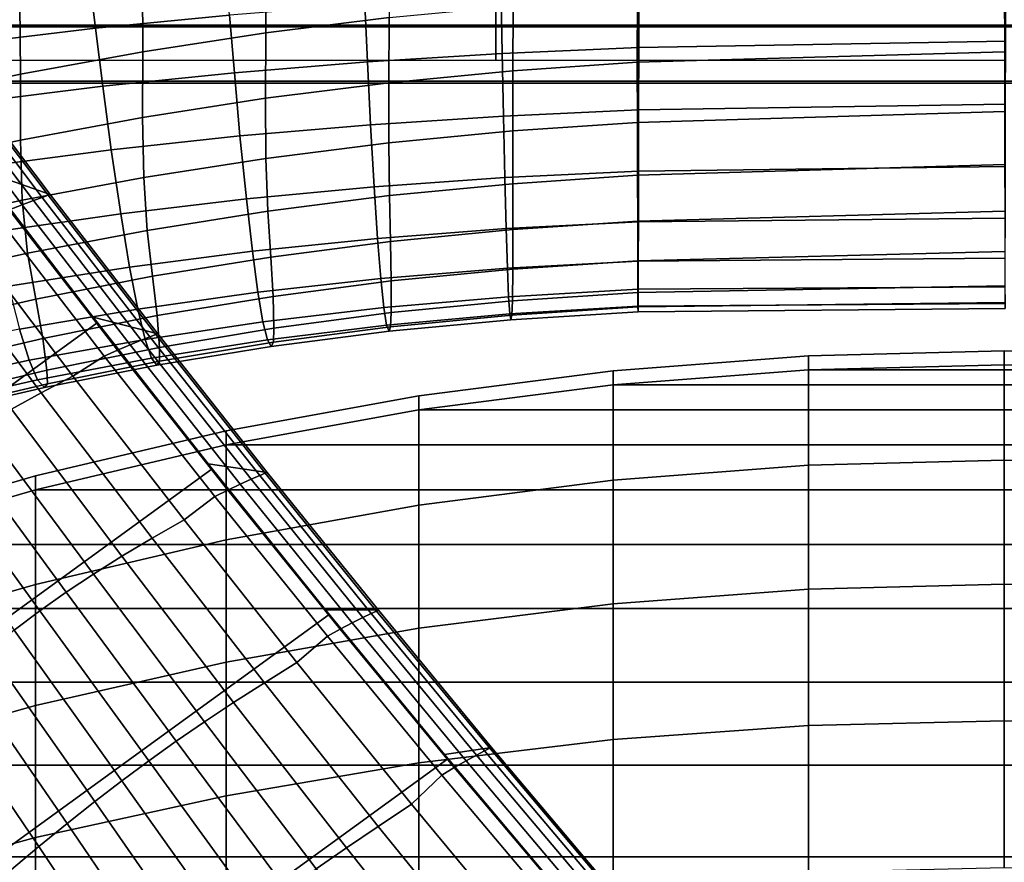
# Model space of a CAD drawing. Units: inches. Extents: x -13.5 to 13.1, y -14.4 to 11.1.
# Drawn here: x -4.6 to -0.1, y 4.7 to 8.4 of the extents above; entities that cross this region are included whole.
import ezdxf

# ---------------------------------------------------------------- set-up
doc = ezdxf.new("R2010")
doc.units = ezdxf.units.IN
doc.header["$MEASUREMENT"] = 0
for name, color, linetype in [('Knoll Seating Chair Back Cover', 2, 'Continuous'), ('Knoll Seating Chair Base', 2, 'Continuous'), ('Knoll Seating Chair Frame', 2, 'Continuous'), ('Knoll Seating Chair Frame Back', 2, 'Continuous'), ('Knoll Seating Chair Seat', 2, 'Continuous')]:
    doc.layers.add(name, color=color, linetype=linetype)

msp = doc.modelspace()

# ---------------------------------------------------------------- linework, layer by layer
at = {"layer": 'Knoll Seating Chair Back Cover'}
for points in [[(-2.8977, 8.7416, 14.1172), (-2.8992, 8.4364, 14.9799), (-3.4512, 8.3679, 14.9761), (-3.4508, 8.6766, 14.1172)], [(-3.6136, 8.4473, 29.2206), (-3.6323, 8.6764, 30.1046), (-4.2404, 8.6179, 30.0502), (-4.2129, 8.3882, 29.1689)], [(-3.4508, 8.6766, 14.1172), (-3.4512, 8.3679, 14.9761), (-4.0008, 8.2833, 14.9714), (-4.002, 8.5962, 14.1172)], [(-4.2129, 8.3882, 29.1689), (-4.2404, 8.6179, 30.0502), (-4.8443, 8.547, 29.9834), (-4.8074, 8.3168, 29.1055)], [(-4.002, 8.5962, 14.1172), (-4.0008, 8.2833, 14.9714), (-4.5478, 8.183, 14.9662), (-4.5506, 8.5007, 14.1172)], [(-1.7831, 8.5581, 29.3077), (-1.7839, 8.3019, 28.4268), (-0.1428, 8.3301, 28.4769), (-0.1419, 8.5875, 29.3682)], [(-1.7839, 8.3019, 28.4268), (-1.7831, 8.5581, 29.3077), (-2.3993, 8.5319, 29.2904), (-2.3946, 8.2752, 28.4106)], [(-1.7904, 8.236, 15.8532), (-1.7894, 8.5274, 14.9834), (-0.1494, 8.5767, 14.9302), (-0.1493, 8.2824, 15.7659)], [(-4.5506, 8.5007, 14.1172), (-4.5478, 8.183, 14.9662), (-5.0918, 8.0675, 14.9607), (-5.0965, 8.3901, 14.1172)], [(-2.3946, 8.2752, 28.4106), (-2.3993, 8.5319, 29.2904), (-3.0093, 8.4949, 29.2611), (-2.9969, 8.2376, 28.383)], [(-1.7894, 8.5274, 14.9834), (-1.7904, 8.236, 15.8532), (-2.3469, 8.1974, 15.8515), (-2.3451, 8.4889, 14.9824)], [(-2.9969, 8.2376, 28.383), (-3.0093, 8.4949, 29.2611), (-3.6136, 8.4473, 29.2206), (-3.5919, 8.1891, 28.3448)], [(-2.3451, 8.4889, 14.9824), (-2.3469, 8.1974, 15.8515), (-2.9013, 8.1443, 15.8471), (-2.8992, 8.4364, 14.9799)], [(-3.5919, 8.1891, 28.3448), (-3.6136, 8.4473, 29.2206), (-4.2129, 8.3882, 29.1689), (-4.1806, 8.1292, 28.2961)], [(-2.8992, 8.4364, 14.9799), (-2.9013, 8.1443, 15.8471), (-3.4531, 8.0748, 15.8407), (-3.4512, 8.3679, 14.9761)], [(-4.1806, 8.1292, 28.2961), (-4.2129, 8.3882, 29.1689), (-4.8074, 8.3168, 29.1055), (-4.7638, 8.0567, 28.2364)], [(-3.4512, 8.3679, 14.9761), (-3.4531, 8.0748, 15.8407), (-4.0023, 7.989, 15.8328), (-4.0008, 8.2833, 14.9714)], [(-1.7839, 8.3019, 28.4268), (-1.7847, 8.0226, 27.553), (-0.1437, 8.048, 27.5926), (-0.1428, 8.3301, 28.4769)], [(-4.0008, 8.2833, 14.9714), (-4.0023, 7.989, 15.8328), (-4.5486, 7.8875, 15.8238), (-4.5478, 8.183, 14.9662)], [(-1.7847, 8.0226, 27.553), (-1.7839, 8.3019, 28.4268), (-2.3946, 8.2752, 28.4106), (-2.3893, 7.9949, 27.5381)], [(-1.7899, 7.9671, 16.7303), (-1.7904, 8.236, 15.8532), (-0.1493, 8.2824, 15.7659), (-0.1489, 8.0162, 16.6219)], [(-2.9828, 7.9562, 27.5124), (-2.9969, 8.2376, 28.383), (-3.5919, 8.1891, 28.3448), (-3.5668, 7.9063, 27.477)], [(-2.3893, 7.9949, 27.5381), (-2.3946, 8.2752, 28.4106), (-2.9969, 8.2376, 28.383), (-2.9828, 7.9562, 27.5124)], [(-1.7904, 8.236, 15.8532), (-1.7899, 7.9671, 16.7303), (-2.3474, 7.9287, 16.7278), (-2.3469, 8.1974, 15.8515)], [(-3.5668, 7.9063, 27.477), (-3.5919, 8.1891, 28.3448), (-4.1806, 8.1292, 28.2961), (-4.1431, 7.8445, 27.4319)], [(-2.3469, 8.1974, 15.8515), (-2.3474, 7.9287, 16.7278), (-2.901, 7.8757, 16.7219), (-2.9013, 8.1443, 15.8471)], [(-4.5478, 8.183, 14.9662), (-4.5486, 7.8875, 15.8238), (-5.092, 7.7705, 15.8144), (-5.0918, 8.0675, 14.9607)], [(-2.9013, 8.1443, 15.8471), (-2.901, 7.8757, 16.7219), (-3.4508, 7.8061, 16.7134), (-3.4531, 8.0748, 15.8407)], [(-4.1431, 7.8445, 27.4319), (-4.1806, 8.1292, 28.2961), (-4.7638, 8.0567, 28.2364), (-4.7131, 7.7699, 27.3765)], [(-3.4531, 8.0748, 15.8407), (-3.4508, 7.8061, 16.7134), (-3.9971, 7.7203, 16.7027), (-4.0023, 7.989, 15.8328)], [(-1.7851, 7.7493, 26.6774), (-1.7847, 8.0226, 27.553), (-2.3893, 7.9949, 27.5381), (-2.383, 7.7201, 26.6639)], [(-1.7894, 7.7307, 17.6166), (-1.7899, 7.9671, 16.7303), (-0.1489, 8.0162, 16.6219), (-0.1484, 7.7786, 17.495)], [(-1.7847, 8.0226, 27.553), (-1.7851, 7.7493, 26.6774), (-0.1441, 7.7703, 26.7056), (-0.1437, 8.048, 27.5926)], [(-4.0023, 7.989, 15.8328), (-3.9971, 7.7203, 16.7027), (-4.5399, 7.6186, 16.6905), (-4.5486, 7.8875, 15.8238)], [(-2.383, 7.7201, 26.6639), (-2.3893, 7.9949, 27.5381), (-2.9828, 7.9562, 27.5124), (-2.9666, 7.6788, 26.6409)], [(-2.9666, 7.6788, 26.6409), (-2.9828, 7.9562, 27.5124), (-3.5668, 7.9063, 27.477), (-3.5382, 7.6251, 26.6093)], [(-2.3474, 7.9287, 16.7278), (-2.3474, 7.6925, 17.6133), (-2.8983, 7.6394, 17.6059), (-2.901, 7.8757, 16.7219)], [(-1.7899, 7.9671, 16.7303), (-1.7894, 7.7307, 17.6166), (-2.3474, 7.6925, 17.6133), (-2.3474, 7.9287, 16.7278)], [(-4.5486, 7.8875, 15.8238), (-4.5399, 7.6186, 16.6905), (-5.0795, 7.5014, 16.6776), (-5.092, 7.7705, 15.8144)], [(-3.5382, 7.6251, 26.6093), (-3.5668, 7.9063, 27.477), (-4.1431, 7.8445, 27.4319), (-4.1002, 7.5587, 26.5688)], [(-4.1002, 7.5587, 26.5688), (-4.1431, 7.8445, 27.4319), (-4.7131, 7.7699, 27.3765), (-4.6549, 7.4789, 26.5192)], [(-2.901, 7.8757, 16.7219), (-2.8983, 7.6394, 17.6059), (-3.4428, 7.5698, 17.5951), (-3.4508, 7.8061, 16.7134)], [(-3.4508, 7.8061, 16.7134), (-3.4428, 7.5698, 17.5951), (-3.9818, 7.4837, 17.5817), (-3.9971, 7.7203, 16.7027)], [(-1.7856, 7.5228, 25.7886), (-1.7851, 7.7493, 26.6774), (-2.383, 7.7201, 26.6639), (-2.377, 7.4921, 25.7764)], [(-1.7887, 7.5253, 18.5106), (-1.7894, 7.7307, 17.6166), (-0.1484, 7.7786, 17.495), (-0.1477, 7.5697, 18.3822)], [(-1.7851, 7.7493, 26.6774), (-1.7856, 7.5228, 25.7886), (-0.1445, 7.5389, 25.8007), (-0.1441, 7.7703, 26.7056)], [(-3.9971, 7.7203, 16.7027), (-3.9818, 7.4837, 17.5817), (-4.5163, 7.3819, 17.5662), (-4.5399, 7.6186, 16.6905)], [(-2.377, 7.4921, 25.7764), (-2.383, 7.7201, 26.6639), (-2.9666, 7.6788, 26.6409), (-2.9513, 7.4482, 25.7558)], [(-1.7894, 7.7307, 17.6166), (-1.7887, 7.5253, 18.5106), (-2.347, 7.4875, 18.5064), (-2.3474, 7.6925, 17.6133)], [(-2.9513, 7.4482, 25.7558), (-2.9666, 7.6788, 26.6409), (-3.5382, 7.6251, 26.6093), (-3.5115, 7.3908, 25.7274)], [(-2.3474, 7.6925, 17.6133), (-2.347, 7.4875, 18.5064), (-2.8932, 7.4344, 18.4974), (-2.8983, 7.6394, 17.6059)], [(-4.5399, 7.6186, 16.6905), (-4.5163, 7.3819, 17.5662), (-5.0472, 7.2643, 17.5498), (-5.0795, 7.5014, 16.6776)], [(-3.5115, 7.3908, 25.7274), (-3.5382, 7.6251, 26.6093), (-4.1002, 7.5587, 26.5688), (-4.0606, 7.3198, 25.6912)], [(-2.8983, 7.6394, 17.6059), (-2.8932, 7.4344, 18.4974), (-3.4294, 7.3647, 18.4844), (-3.4428, 7.5698, 17.5951)], [(-4.0606, 7.3198, 25.6912), (-4.1002, 7.5587, 26.5688), (-4.6549, 7.4789, 26.5192), (-4.6015, 7.2349, 25.6466)], [(-3.4428, 7.5698, 17.5951), (-3.4294, 7.3647, 18.4844), (-3.9574, 7.2786, 18.4681), (-3.9818, 7.4837, 17.5817)], [(-1.7882, 7.3484, 19.4107), (-1.7887, 7.5253, 18.5106), (-0.1477, 7.5697, 18.3822), (-0.1472, 7.3891, 19.2845)], [(-1.7856, 7.5228, 25.7886), (-1.786, 7.3466, 24.8884), (-0.145, 7.3592, 24.8806), (-0.1445, 7.5389, 25.8007)], [(-3.9818, 7.4837, 17.5817), (-3.9574, 7.2786, 18.4681), (-4.4791, 7.1766, 18.4491), (-4.5163, 7.3819, 17.5662)], [(-2.3711, 7.3146, 24.8775), (-2.377, 7.4921, 25.7764), (-2.9513, 7.4482, 25.7558), (-2.9368, 7.2683, 24.8589)], [(-2.347, 7.4875, 18.5064), (-2.3474, 7.311, 19.4056), (-2.8901, 7.2582, 19.3952), (-2.8932, 7.4344, 18.4974)], [(-1.786, 7.3466, 24.8884), (-1.7856, 7.5228, 25.7886), (-2.377, 7.4921, 25.7764), (-2.3711, 7.3146, 24.8775)], [(-1.7887, 7.5253, 18.5106), (-1.7882, 7.3484, 19.4107), (-2.3474, 7.311, 19.4056), (-2.347, 7.4875, 18.5064)], [(-2.9368, 7.2683, 24.8589), (-2.9513, 7.4482, 25.7558), (-3.5115, 7.3908, 25.7274), (-3.4867, 7.2075, 24.8333)], [(-2.8932, 7.4344, 18.4974), (-2.8901, 7.2582, 19.3952), (-3.4191, 7.1887, 19.3802), (-3.4294, 7.3647, 18.4844)], [(-4.5163, 7.3819, 17.5662), (-4.4791, 7.1766, 18.4491), (-4.9967, 7.0588, 18.4289), (-5.0472, 7.2643, 17.5498)], [(-3.4867, 7.2075, 24.8333), (-3.5115, 7.3908, 25.7274), (-4.0606, 7.3198, 25.6912), (-4.0242, 7.1324, 24.8005)], [(-3.4294, 7.3647, 18.4844), (-3.4191, 7.1887, 19.3802), (-3.9374, 7.1028, 19.3614), (-3.9574, 7.2786, 18.4681)], [(-1.7878, 7.2067, 20.3169), (-1.7882, 7.3484, 19.4107), (-0.1472, 7.3891, 19.2845), (-0.1468, 7.2366, 20.2007)], [(-1.786, 7.3466, 24.8884), (-1.7865, 7.2205, 23.9798), (-0.1454, 7.2316, 23.9495), (-0.145, 7.3592, 24.8806)], [(-4.0242, 7.1324, 24.8005), (-4.0606, 7.3198, 25.6912), (-4.6015, 7.2349, 25.6466), (-4.5527, 7.0429, 24.7604)], [(-2.3656, 7.1872, 23.9701), (-2.3711, 7.3146, 24.8775), (-2.9368, 7.2683, 24.8589), (-2.9235, 7.1388, 23.9532)], [(-2.3474, 7.311, 19.4056), (-2.349, 7.1697, 20.3109), (-2.8901, 7.1167, 20.2991), (-2.8901, 7.2582, 19.3952)], [(-1.7865, 7.2205, 23.9798), (-1.786, 7.3466, 24.8884), (-2.3711, 7.3146, 24.8775), (-2.3656, 7.1872, 23.9701)], [(-1.7882, 7.3484, 19.4107), (-1.7878, 7.2067, 20.3169), (-2.349, 7.1697, 20.3109), (-2.3474, 7.311, 19.4056)], [(-3.9574, 7.2786, 18.4681), (-3.9374, 7.1028, 19.3614), (-4.448, 7.0012, 19.3392), (-4.4791, 7.1766, 18.4491)], [(-2.9235, 7.1388, 23.9532), (-2.9368, 7.2683, 24.8589), (-3.4867, 7.2075, 24.8333), (-3.4641, 7.0752, 23.9299)], [(-2.8901, 7.2582, 19.3952), (-2.8901, 7.1167, 20.2991), (-3.415, 7.0468, 20.2824), (-3.4191, 7.1887, 19.3802)], [(-1.787, 7.145, 23.0657), (-1.7865, 7.2205, 23.9798), (-2.3656, 7.1872, 23.9701), (-2.3604, 7.1105, 23.057)], [(-1.7874, 7.1415, 21.2318), (-1.7878, 7.2067, 20.3169), (-0.1468, 7.2366, 20.2007), (-0.1464, 7.1619, 21.1325)], [(-1.7865, 7.2205, 23.9798), (-1.787, 7.145, 23.0657), (-0.1459, 7.157, 23.0118), (-0.1454, 7.2316, 23.9495)], [(-4.4791, 7.1766, 18.4491), (-4.448, 7.0012, 19.3392), (-4.9539, 6.8834, 19.3156), (-4.9967, 7.0588, 18.4289)], [(-3.4641, 7.0752, 23.9299), (-3.4867, 7.2075, 24.8333), (-4.0242, 7.1324, 24.8005), (-3.9914, 6.9965, 23.9002)], [(-3.4191, 7.1887, 19.3802), (-3.415, 7.0468, 20.2824), (-3.9271, 6.9604, 20.2612), (-3.9374, 7.1028, 19.3614)], [(-2.3604, 7.1105, 23.057), (-2.3656, 7.1872, 23.9701), (-2.9235, 7.1388, 23.9532), (-2.9113, 7.0605, 23.0416)], [(-1.7878, 7.2067, 20.3169), (-1.7874, 7.1415, 21.2318), (-2.3516, 7.1052, 21.2249), (-2.349, 7.1697, 20.3109)], [(-3.9914, 6.9965, 23.9002), (-4.0242, 7.1324, 24.8005), (-4.5527, 7.0429, 24.7604), (-4.5093, 6.903, 23.8639)], [(-2.9113, 7.0605, 23.0416), (-2.9235, 7.1388, 23.9532), (-3.4641, 7.0752, 23.9299), (-3.444, 6.9945, 23.0203)], [(-2.349, 7.1697, 20.3109), (-2.3516, 7.1052, 21.2249), (-2.8934, 7.053, 21.212), (-2.8901, 7.1167, 20.2991)], [(-1.7872, 7.1195, 22.1488), (-1.787, 7.145, 23.0657), (-2.3604, 7.1105, 23.057), (-2.3554, 7.084, 22.1411)], [(-1.7874, 7.1415, 21.2318), (-1.7872, 7.1195, 22.1488), (-2.3554, 7.084, 22.1411), (-2.3516, 7.1052, 21.2249)], [(-1.7872, 7.1195, 22.1488), (-1.7874, 7.1415, 21.2318), (-0.1464, 7.1619, 21.1325), (-0.1461, 7.1349, 22.0715)], [(-1.787, 7.145, 23.0657), (-1.7872, 7.1195, 22.1488), (-0.1461, 7.1349, 22.0715), (-0.1459, 7.157, 23.0118)], [(-3.9374, 7.1028, 19.3614), (-3.9271, 6.9604, 20.2612), (-4.4304, 6.8582, 20.2362), (-4.448, 7.0012, 19.3392)], [(-2.8901, 7.1167, 20.2991), (-2.8934, 7.053, 21.212), (-3.4172, 6.9841, 21.1938), (-3.415, 7.0468, 20.2824)], [(-2.3554, 7.084, 22.1411), (-2.3604, 7.1105, 23.057), (-2.9113, 7.0605, 23.0416), (-2.9004, 7.0327, 22.127)], [(-2.3516, 7.1052, 21.2249), (-2.3554, 7.084, 22.1411), (-2.9004, 7.0327, 22.127), (-2.8934, 7.053, 21.212)], [(-3.444, 6.9945, 23.0203), (-3.4641, 7.0752, 23.9299), (-3.9914, 6.9965, 23.9002), (-3.9626, 6.9129, 22.9931)], [(-3.415, 7.0468, 20.2824), (-3.4172, 6.9841, 21.1938), (-3.927, 6.899, 21.1708), (-3.9271, 6.9604, 20.2612)], [(-2.9004, 7.0327, 22.127), (-2.9113, 7.0605, 23.0416), (-3.444, 6.9945, 23.0203), (-3.4267, 6.9649, 22.1074)], [(-2.8934, 7.053, 21.212), (-2.9004, 7.0327, 22.127), (-3.4267, 6.9649, 22.1074), (-3.4172, 6.9841, 21.1938)], [(-4.5093, 6.903, 23.8639), (-4.5527, 7.0429, 24.7604), (-5.0759, 6.9357, 24.7166), (-5.0216, 6.792, 23.8243)], [(-4.448, 7.0012, 19.3392), (-4.4304, 6.8582, 20.2362), (-4.9285, 6.7396, 20.2093), (-4.9539, 6.8834, 19.3156)], [(-3.9626, 6.9129, 22.9931), (-3.9914, 6.9965, 23.9002), (-4.5093, 6.903, 23.8639), (-4.4714, 6.8162, 22.9601)], [(-3.9271, 6.9604, 20.2612), (-3.927, 6.899, 21.1708), (-4.427, 6.7983, 21.1432), (-4.4304, 6.8582, 20.2362)], [(-3.4267, 6.9649, 22.1074), (-3.444, 6.9945, 23.0203), (-3.9626, 6.9129, 22.9931), (-3.9385, 6.8812, 22.0824)], [(-3.4172, 6.9841, 21.1938), (-3.4267, 6.9649, 22.1074), (-3.9385, 6.8812, 22.0824), (-3.927, 6.899, 21.1708)], [(-3.9385, 6.8812, 22.0824), (-3.9626, 6.9129, 22.9931), (-4.4714, 6.8162, 22.9601), (-4.4402, 6.782, 22.0523)], [(-4.4714, 6.8162, 22.9601), (-4.5093, 6.903, 23.8639), (-5.0216, 6.792, 23.8243), (-4.9746, 6.7022, 22.9242)], [(-3.927, 6.899, 21.1708), (-3.9385, 6.8812, 22.0824), (-4.4402, 6.782, 22.0523), (-4.427, 6.7983, 21.1432)], [(-4.4304, 6.8582, 20.2362), (-4.427, 6.7983, 21.1432), (-4.9217, 6.6808, 21.1135), (-4.9285, 6.7396, 20.2093)], [(-4.4402, 6.782, 22.0523), (-4.4714, 6.8162, 22.9601), (-4.9746, 6.7022, 22.9242), (-4.9363, 6.6659, 22.0197)], [(-4.427, 6.7983, 21.1432), (-4.4402, 6.782, 22.0523), (-4.9363, 6.6659, 22.0197), (-4.9217, 6.6808, 21.1135)]]:
    msp.add_3dface(points, dxfattribs=at)
at = {"layer": 'Knoll Seating Chair Base'}
for points in [[(-4.7293, 7.7546, 3.2053), (-5.2252, 8.4163, 3.0124), (-4.8875, 8.2692, 3.1028), (-4.4152, 7.6442, 3.2813)], [(-4.4906, 7.6173, 3.6198), (-4.9646, 8.2443, 3.4402), (-5.016, 8.2272, 3.473), (-4.5411, 7.5985, 3.6536)], [(-4.4506, 7.6318, 3.5733), (-4.9238, 8.2576, 3.3946), (-4.9646, 8.2443, 3.4402), (-4.4906, 7.6173, 3.6198)], [(-4.4244, 7.641, 3.5158), (-4.897, 8.2662, 3.3375), (-4.9238, 8.2576, 3.3946), (-4.4506, 7.6318, 3.5733)], [(-4.4152, 7.6442, 3.4504), (-4.8875, 8.2692, 3.2719), (-4.897, 8.2662, 3.3375), (-4.4244, 7.641, 3.5158)], [(-4.8875, 8.2692, 3.2719), (-4.4152, 7.6442, 3.4504), (-4.4152, 7.6442, 3.2813), (-4.8875, 8.2692, 3.1028)], [(-4.5411, 7.5985, 3.6536), (-5.016, 8.2272, 3.473), (-5.0747, 8.2074, 3.4926), (-4.5987, 7.5766, 3.6739)], [(-4.2046, 7.0706, 2.7533), (-4.708, 7.7264, 2.6237), (-4.7293, 7.7546, 3.2053), (-4.2239, 7.0957, 3.3822)], [(-4.2239, 7.0957, 3.3822), (-4.7293, 7.7546, 3.2053), (-4.4152, 7.6442, 3.2813), (-3.9346, 7.0215, 3.4451)], [(-5.766, 5.9362, 2.7533), (-6.2341, 6.6176, 2.6237), (-4.708, 7.7264, 2.6237), (-4.2046, 7.0706, 2.7533)], [(-4.0083, 6.9927, 3.7846), (-4.4906, 7.6173, 3.6198), (-4.5411, 7.5985, 3.6536), (-4.0578, 6.9723, 3.8194)], [(-3.9691, 7.0083, 3.7373), (-4.4506, 7.6318, 3.5733), (-4.4906, 7.6173, 3.6198), (-4.0083, 6.9927, 3.7846)], [(-3.9436, 7.0181, 3.6794), (-4.4244, 7.641, 3.5158), (-4.4506, 7.6318, 3.5733), (-3.9691, 7.0083, 3.7373)], [(-3.9346, 7.0215, 3.6142), (-4.4152, 7.6442, 3.4504), (-4.4244, 7.641, 3.5158), (-3.9436, 7.0181, 3.6794)], [(-4.4152, 7.6442, 3.4504), (-3.9346, 7.0215, 3.6142), (-3.9346, 7.0215, 3.4451), (-4.4152, 7.6442, 3.2813)], [(-4.1142, 6.9482, 3.8405), (-4.5987, 7.5766, 3.6739), (-4.6601, 7.5531, 3.6807), (-4.1741, 6.922, 3.8476)], [(-4.0578, 6.9723, 3.8194), (-4.5411, 7.5985, 3.6536), (-4.5987, 7.5766, 3.6739), (-4.1142, 6.9482, 3.8405)], [(-4.6601, 7.5531, 3.6807), (-4.8012, 7.4764, 3.6725), (-4.3136, 6.8317, 3.8424), (-4.1741, 6.922, 3.8476)], [(-4.8012, 7.4764, 3.6725), (-4.9417, 7.4102, 3.6633), (-4.455, 6.7577, 3.8351), (-4.3136, 6.8317, 3.8424)], [(-4.9417, 7.4102, 3.6633), (-5.074, 7.3422, 3.656), (-4.5877, 6.6838, 3.8294), (-4.455, 6.7577, 3.8351)], [(-3.691, 6.417, 2.8491), (-4.2046, 7.0706, 2.7533), (-4.2239, 7.0957, 3.3822), (-3.7091, 6.44, 3.543)], [(-3.7091, 6.44, 3.543), (-4.2239, 7.0957, 3.3822), (-3.9346, 7.0215, 3.4451), (-3.4449, 6.4017, 3.5923)], [(-5.3031, 5.2457, 2.8491), (-5.766, 5.9362, 2.7533), (-4.2046, 7.0706, 2.7533), (-3.691, 6.417, 2.8491)], [(-3.4785, 6.3878, 3.8847), (-3.9691, 7.0083, 3.7373), (-4.0083, 6.9927, 3.7846), (-3.5168, 6.3712, 3.9329)], [(-3.4536, 6.3982, 3.8265), (-3.9436, 7.0181, 3.6794), (-3.9691, 7.0083, 3.7373), (-3.4785, 6.3878, 3.8847)], [(-3.4449, 6.4017, 3.7614), (-3.9346, 7.0215, 3.6142), (-3.9436, 7.0181, 3.6794), (-3.4536, 6.3982, 3.8265)], [(-3.9346, 7.0215, 3.6142), (-3.4449, 6.4017, 3.7614), (-3.4449, 6.4017, 3.5923), (-3.9346, 7.0215, 3.4451)], [(-3.5653, 6.3491, 3.9686), (-4.0578, 6.9723, 3.8194), (-4.1142, 6.9482, 3.8405), (-3.6205, 6.3228, 3.9904)], [(-3.5168, 6.3712, 3.9329), (-4.0083, 6.9927, 3.7846), (-4.0578, 6.9723, 3.8194), (-3.5653, 6.3491, 3.9686)], [(-4.1741, 6.922, 3.8476), (-4.3136, 6.8317, 3.8424), (-3.817, 6.1899, 3.9955), (-3.6787, 6.294, 3.9978)], [(-3.6205, 6.3228, 3.9904), (-4.1142, 6.9482, 3.8405), (-4.1741, 6.922, 3.8476), (-3.6787, 6.294, 3.9978)], [(-4.3136, 6.8317, 3.8424), (-4.455, 6.7577, 3.8351), (-3.9601, 6.1075, 3.9902), (-3.817, 6.1899, 3.9955)], [(-4.455, 6.7577, 3.8351), (-4.5877, 6.6838, 3.8294), (-4.0945, 6.0268, 3.9861), (-3.9601, 6.1075, 3.9902)], [(-4.5877, 6.6838, 3.8294), (-4.7131, 6.6089, 3.8254), (-4.2218, 5.9465, 3.9831), (-4.0945, 6.0268, 3.9861)], [(-4.7131, 6.6089, 3.8254), (-4.8326, 6.5318, 3.8229), (-4.3435, 5.8654, 3.9814), (-4.2218, 5.9465, 3.9831)], [(-4.8326, 6.5318, 3.8229), (-4.9476, 6.4515, 3.8221), (-4.4613, 5.7822, 3.9808), (-4.3435, 5.8654, 3.9814)], [(-4.9476, 6.4515, 3.8221), (-5.0595, 6.367, 3.8229), (-4.5768, 5.6959, 3.9814), (-4.4613, 5.7822, 3.9808)], [(-3.1681, 5.7667, 2.9116), (-3.691, 6.417, 2.8491), (-3.7091, 6.44, 3.543), (-3.1851, 5.7877, 3.6875)], [(-3.1851, 5.7877, 3.6875), (-3.7091, 6.44, 3.543), (-3.4449, 6.4017, 3.5923), (-2.9472, 5.785, 3.7247)], [(-4.8462, 4.5475, 2.9116), (-5.3031, 5.2457, 2.8491), (-3.691, 6.417, 2.8491), (-3.1681, 5.7667, 2.9116)], [(-2.9798, 5.7703, 4.0173), (-3.4785, 6.3878, 3.8847), (-3.5168, 6.3712, 3.9329), (-3.0172, 5.7526, 4.0662)], [(-2.9557, 5.7813, 3.9586), (-3.4536, 6.3982, 3.8265), (-3.4785, 6.3878, 3.8847), (-2.9798, 5.7703, 4.0173)], [(-2.9472, 5.785, 3.8938), (-3.4449, 6.4017, 3.7614), (-3.4536, 6.3982, 3.8265), (-2.9557, 5.7813, 3.9586)], [(-3.4449, 6.4017, 3.7614), (-2.9472, 5.785, 3.8938), (-2.9472, 5.785, 3.7247), (-3.4449, 6.4017, 3.5923)], [(-3.0646, 5.7289, 4.1029), (-3.5653, 6.3491, 3.9686), (-3.6205, 6.3228, 3.9904), (-3.1185, 5.7005, 4.1254)], [(-3.0172, 5.7526, 4.0662), (-3.5168, 6.3712, 3.9329), (-3.5653, 6.3491, 3.9686), (-3.0646, 5.7289, 4.1029)], [(-3.1185, 5.7005, 4.1254), (-3.6205, 6.3228, 3.9904), (-3.6787, 6.294, 3.9978), (-3.1752, 5.6691, 4.1331)], [(-3.6787, 6.294, 3.9978), (-3.817, 6.1899, 3.9955), (-3.3123, 5.5515, 4.1333), (-3.1752, 5.6691, 4.1331)], [(-3.817, 6.1899, 3.9955), (-3.9601, 6.1075, 3.9902), (-3.4579, 5.4606, 4.1299), (-3.3123, 5.5515, 4.1333)], [(-3.9601, 6.1075, 3.9902), (-4.0945, 6.0268, 3.9861), (-3.5953, 5.3724, 4.1273), (-3.4579, 5.4606, 4.1299)], [(-4.0945, 6.0268, 3.9861), (-4.2218, 5.9465, 3.9831), (-3.7261, 5.2858, 4.1254), (-3.5953, 5.3724, 4.1273)], [(-4.2218, 5.9465, 3.9831), (-4.3435, 5.8654, 3.9814), (-3.8519, 5.1995, 4.1242), (-3.7261, 5.2858, 4.1254)], [(-4.3435, 5.8654, 3.9814), (-4.4613, 5.7822, 3.9808), (-3.9745, 5.1121, 4.1238), (-3.8519, 5.1995, 4.1242)], [(-4.4613, 5.7822, 3.9808), (-4.5768, 5.6959, 3.9814), (-4.0954, 5.0226, 4.1242), (-3.9745, 5.1121, 4.1238)], [(-2.6368, 5.1209, 2.9407), (-3.1681, 5.7667, 2.9116), (-3.1851, 5.7877, 3.6875), (-2.6522, 5.1393, 3.8159)], [(-2.6522, 5.1393, 3.8159), (-3.1851, 5.7877, 3.6875), (-2.9472, 5.785, 3.7247), (-2.4417, 5.1716, 3.8423)], [(-2.4732, 5.1561, 4.1351), (-2.9798, 5.7703, 4.0173), (-3.0172, 5.7526, 4.0662), (-2.5096, 5.1371, 4.1848)], [(-2.4498, 5.1677, 4.076), (-2.9557, 5.7813, 3.9586), (-2.9798, 5.7703, 4.0173), (-2.4732, 5.1561, 4.1351)], [(-2.4417, 5.1716, 4.0114), (-2.9472, 5.785, 3.8938), (-2.9557, 5.7813, 3.9586), (-2.4498, 5.1677, 4.076)], [(-2.9472, 5.785, 3.8938), (-2.4417, 5.1716, 4.0114), (-2.4417, 5.1716, 3.8423), (-2.9472, 5.785, 3.7247)], [(-4.3961, 3.8426, 2.9407), (-4.8462, 4.5475, 2.9116), (-3.1681, 5.7667, 2.9116), (-2.6368, 5.1209, 2.9407)], [(-2.5558, 5.1117, 4.2223), (-3.0646, 5.7289, 4.1029), (-3.1185, 5.7005, 4.1254), (-2.6085, 5.0813, 4.2455)], [(-2.5096, 5.1371, 4.1848), (-3.0172, 5.7526, 4.0662), (-3.0646, 5.7289, 4.1029), (-2.5558, 5.1117, 4.2223)], [(-4.5768, 5.6959, 3.9814), (-4.6915, 5.6052, 3.9831), (-4.2164, 4.9296, 4.1254), (-4.0954, 5.0226, 4.1242)], [(-2.6085, 5.0813, 4.2455), (-3.1185, 5.7005, 4.1254), (-3.1752, 5.6691, 4.1331), (-2.6638, 5.0476, 4.2534)], [(-3.1752, 5.6691, 4.1331), (-3.3123, 5.5515, 4.1333), (-2.7997, 4.9175, 4.2557), (-2.6638, 5.0476, 4.2534)], [(-4.6915, 5.6052, 3.9831), (-4.8073, 5.509, 3.9861), (-4.3392, 4.832, 4.1273), (-4.2164, 4.9296, 4.1254)], [(-3.3123, 5.5515, 4.1333), (-3.4579, 5.4606, 4.1299), (-2.9487, 4.8182, 4.254), (-2.7997, 4.9175, 4.2557)], [(-4.8073, 5.509, 3.9861), (-4.9255, 5.4061, 3.9902), (-4.4655, 4.7286, 4.1299), (-4.3392, 4.832, 4.1273)], [(-3.4579, 5.4606, 4.1299), (-3.5953, 5.3724, 4.1273), (-3.0906, 4.7222, 4.2526), (-2.9487, 4.8182, 4.254)], [(-4.9255, 5.4061, 3.9902), (-5.0481, 5.2954, 3.9955), (-4.597, 4.6181, 4.1333), (-4.4655, 4.7286, 4.1299)], [(-3.5953, 5.3724, 4.1273), (-3.7261, 5.2858, 4.1254), (-3.2266, 4.6284, 4.2516), (-3.0906, 4.7222, 4.2526)], [(-3.7261, 5.2858, 4.1254), (-3.8519, 5.1995, 4.1242), (-3.3586, 4.5355, 4.251), (-3.2266, 4.6284, 4.2516)], [(-3.8519, 5.1995, 4.1242), (-3.9745, 5.1121, 4.1238), (-3.488, 4.4425, 4.2508), (-3.3586, 4.5355, 4.251)], [(-2.1104, 4.4953, 3.9279), (-2.6522, 5.1393, 3.8159), (-2.4417, 5.1716, 3.8423), (-1.9276, 4.5623, 3.9431)], [(-1.958, 4.5457, 4.2362), (-2.4732, 5.1561, 4.1351), (-2.5096, 5.1371, 4.1848), (-1.9931, 4.5254, 4.2867)], [(-1.9355, 4.5582, 4.1768), (-2.4498, 5.1677, 4.076), (-2.4732, 5.1561, 4.1351), (-1.958, 4.5457, 4.2362)], [(-1.9276, 4.5623, 4.1122), (-2.4417, 5.1716, 4.0114), (-2.4498, 5.1677, 4.076), (-1.9355, 4.5582, 4.1768)], [(-2.4417, 5.1716, 4.0114), (-1.9276, 4.5623, 4.1122), (-1.9276, 4.5623, 3.9431), (-2.4417, 5.1716, 3.8423)], [(-3.9538, 3.1323, 2.9364), (-4.3961, 3.8426, 2.9407), (-2.6368, 5.1209, 2.9407), (-2.0979, 4.4807, 2.9364)], [(-3.9745, 5.1121, 4.1238), (-4.0954, 5.0226, 4.1242), (-3.6164, 4.3482, 4.251), (-3.488, 4.4425, 4.2508)], [(-2.0979, 4.4807, 2.9364), (-2.6368, 5.1209, 2.9407), (-2.6522, 5.1393, 3.8159), (-2.1104, 4.4953, 3.9279)], [(-2.0381, 4.4983, 4.325), (-2.5558, 5.1117, 4.2223), (-2.6085, 5.0813, 4.2455), (-2.0895, 4.466, 4.3489)], [(-1.9931, 4.5254, 4.2867), (-2.5096, 5.1371, 4.1848), (-2.5558, 5.1117, 4.2223), (-2.0381, 4.4983, 4.325)], [(-2.0895, 4.466, 4.3489), (-2.6085, 5.0813, 4.2455), (-2.6638, 5.0476, 4.2534), (-2.1436, 4.4303, 4.357)], [(-4.0954, 5.0226, 4.1242), (-4.2164, 4.9296, 4.1254), (-3.7455, 4.2514, 4.2516), (-3.6164, 4.3482, 4.251)], [(-2.6638, 5.0476, 4.2534), (-2.7997, 4.9175, 4.2557), (-2.2784, 4.2891, 4.3608), (-2.1436, 4.4303, 4.357)], [(-4.2164, 4.9296, 4.1254), (-4.3392, 4.832, 4.1273), (-3.8768, 4.151, 4.2526), (-3.7455, 4.2514, 4.2516)], [(-2.7997, 4.9175, 4.2557), (-2.9487, 4.8182, 4.254), (-2.432, 4.1818, 4.3604), (-2.2784, 4.2891, 4.3608)], [(-4.3392, 4.832, 4.1273), (-4.4655, 4.7286, 4.1299), (-4.0119, 4.0458, 4.2539), (-3.8768, 4.151, 4.2526)], [(-2.9487, 4.8182, 4.254), (-3.0906, 4.7222, 4.2526), (-2.5799, 4.0777, 4.3601), (-2.432, 4.1818, 4.3604)], [(-4.4655, 4.7286, 4.1299), (-4.597, 4.6181, 4.1333), (-4.1524, 3.9347, 4.2557), (-4.0119, 4.0458, 4.2539)], [(-3.0906, 4.7222, 4.2526), (-3.2266, 4.6284, 4.2516), (-2.7235, 3.9758, 4.3598), (-2.5799, 4.0777, 4.3601)]]:
    msp.add_3dface(points, dxfattribs=at)
at = {"layer": 'Knoll Seating Chair Frame'}
for points in [[(5.5347, 8.4016, 22.5358), (5.4212, 8.3938, 20.8077), (-5.7202, 8.3938, 20.8077), (-5.8337, 8.4016, 22.5358)], [(5.5347, 8.1516, 22.531), (5.5347, 8.4016, 22.5358), (-5.8337, 8.4016, 22.5358), (-5.8337, 8.1516, 22.531)], [(5.4212, 8.3938, 20.8077), (5.4214, 8.1419, 20.8044), (-5.7204, 8.1419, 20.8044), (-5.7202, 8.3938, 20.8077)], [(5.4214, 8.1419, 20.8044), (5.5347, 8.1516, 22.531), (-5.8337, 8.1516, 22.531), (-5.7204, 8.1419, 20.8044)]]:
    msp.add_3dface(points, dxfattribs=at)
at = {"layer": 'Knoll Seating Chair Frame Back'}
for points in [[(-2.4222, 8.2438, 11.951), (-4.697, 8.2438, 11.9518), (-4.7008, 8.6604, 12.0563), (-2.4249, 8.6856, 12.0559)], [(-0.1473, 8.2438, 11.9501), (-2.4222, 8.2438, 11.951), (-2.4249, 8.6856, 12.0559), (-0.1473, 8.6953, 12.0551)]]:
    msp.add_3dface(points, dxfattribs=at)
at = {"layer": 'Knoll Seating Chair Seat'}
for points in [[(-1.8983, 6.3666, 15.8276), (-1.025, 6.4336, 15.8276), (-1.0251, 6.9234, 15.7179), (-1.8983, 6.8559, 15.7179)], [(-1.8983, 6.8559, 15.7179), (-1.0251, 6.9234, 15.7179), (-1.0251, 6.8609, 15.4954), (-1.8983, 6.7935, 15.4954)], [(-1.025, 6.4336, 15.8276), (-0.1495, 6.4559, 15.8276), (-0.1495, 6.9459, 15.7179), (-1.0251, 6.9234, 15.7179)], [(-1.0251, 6.9234, 15.7179), (-0.1495, 6.9459, 15.7179), (-0.1495, 6.8834, 15.4954), (-1.0251, 6.8609, 15.4954)], [(-0.1495, 6.4559, 15.8276), (0.726, 6.4336, 15.8276), (0.726, 6.9234, 15.7179), (-0.1495, 6.9459, 15.7179)], [(-0.1495, 6.9459, 15.7179), (0.726, 6.9234, 15.7179), (0.726, 6.8609, 15.4954), (-0.1495, 6.8834, 15.4954)], [(0.726, 6.8609, 15.4954), (-1.0251, 6.8609, 15.4954), (-0.1495, 6.8834, 15.4954)], [(-2.7669, 6.2553, 15.8275), (-1.8983, 6.3666, 15.8276), (-1.8983, 6.8559, 15.7179), (-2.7669, 6.7437, 15.7179)], [(-2.7669, 6.7437, 15.7179), (-1.8983, 6.8559, 15.7179), (-1.8983, 6.7935, 15.4954), (-2.7669, 6.6813, 15.4954)], [(1.5993, 6.7935, 15.4954), (-1.8983, 6.7935, 15.4954), (-1.0251, 6.8609, 15.4954), (0.726, 6.8609, 15.4954)], [(2.4679, 6.6813, 15.4954), (-2.7669, 6.6813, 15.4954), (-1.8983, 6.7935, 15.4954), (1.5993, 6.7935, 15.4954)], [(-3.6286, 6.0998, 15.8275), (-2.7669, 6.2553, 15.8275), (-2.7669, 6.7437, 15.7179), (-3.6286, 6.587, 15.7179)], [(-3.6286, 6.587, 15.7179), (-2.7669, 6.7437, 15.7179), (-2.7669, 6.6813, 15.4954), (-3.6286, 6.5246, 15.4954)], [(3.3296, 6.5246, 15.4954), (-3.6286, 6.5246, 15.4954), (-2.7669, 6.6813, 15.4954), (2.4679, 6.6813, 15.4954)], [(-4.4812, 5.9006, 15.8274), (-3.6286, 6.0998, 15.8275), (-3.6286, 6.587, 15.7179), (-4.4811, 6.3862, 15.7179)], [(-4.4811, 6.3862, 15.7179), (-3.6286, 6.587, 15.7179), (-3.6286, 6.5246, 15.4954), (-4.4811, 6.3238, 15.4954)], [(4.1821, 6.3238, 15.4954), (-4.4811, 6.3238, 15.4954), (-3.6286, 6.5246, 15.4954), (3.3296, 6.5246, 15.4954)], [(-1.8982, 5.8143, 15.9039), (-1.025, 5.8798, 15.904), (-1.025, 6.4336, 15.8276), (-1.8983, 6.3666, 15.8276)], [(-1.025, 5.8798, 15.904), (-0.1495, 5.9016, 15.904), (-0.1495, 6.4559, 15.8276), (-1.025, 6.4336, 15.8276)], [(-0.1495, 5.9016, 15.904), (0.726, 5.8798, 15.904), (0.726, 6.4336, 15.8276), (-0.1495, 6.4559, 15.8276)], [(-5.3224, 5.6582, 15.8272), (-4.4812, 5.9006, 15.8274), (-4.4811, 6.3862, 15.7179), (-5.3222, 6.142, 15.7179)], [(-5.3222, 6.142, 15.7179), (-4.4811, 6.3862, 15.7179), (-4.4811, 6.3238, 15.4954), (-5.3222, 6.0795, 15.4954)], [(-2.7668, 5.7055, 15.9037), (-1.8982, 5.8143, 15.9039), (-1.8983, 6.3666, 15.8276), (-2.7669, 6.2553, 15.8275)], [(5.0232, 6.0795, 15.4954), (-5.3222, 6.0795, 15.4954), (-4.4811, 6.3238, 15.4954), (4.1821, 6.3238, 15.4954)], [(-3.6286, 5.5535, 15.9035), (-2.7668, 5.7055, 15.9037), (-2.7669, 6.2553, 15.8275), (-3.6286, 6.0998, 15.8275)], [(5.8506, 5.7923, 15.4954), (-6.1496, 5.7923, 15.4954), (-5.3222, 6.0795, 15.4954), (5.0232, 6.0795, 15.4954)], [(-4.4814, 5.3588, 15.9031), (-3.6286, 5.5535, 15.9035), (-3.6286, 6.0998, 15.8275), (-4.4812, 5.9006, 15.8274)], [(-5.3228, 5.1219, 15.9025), (-4.4814, 5.3588, 15.9031), (-4.4812, 5.9006, 15.8274), (-5.3224, 5.6582, 15.8272)], [(-1.0249, 5.2699, 15.9492), (-0.1495, 5.2909, 15.9492), (-0.1495, 5.9016, 15.904), (-1.025, 5.8798, 15.904)], [(-0.1495, 5.2909, 15.9492), (0.7259, 5.2699, 15.9492), (0.726, 5.8798, 15.904), (-0.1495, 5.9016, 15.904)], [(-1.898, 5.2069, 15.9489), (-1.0249, 5.2699, 15.9492), (-1.025, 5.8798, 15.904), (-1.8982, 5.8143, 15.9039)], [(-2.7666, 5.102, 15.9486), (-1.898, 5.2069, 15.9489), (-1.8982, 5.8143, 15.9039), (-2.7668, 5.7055, 15.9037)], [(6.6622, 5.463, 15.4954), (-6.9612, 5.463, 15.4954), (-6.1496, 5.7923, 15.4954), (5.8506, 5.7923, 15.4954)], [(-3.6286, 4.9556, 15.9481), (-2.7666, 5.102, 15.9486), (-2.7668, 5.7055, 15.9037), (-3.6286, 5.5535, 15.9035)], [(-4.4816, 4.7681, 15.9474), (-3.6286, 4.9556, 15.9481), (-3.6286, 5.5535, 15.9035), (-4.4814, 5.3588, 15.9031)], [(7.4558, 5.0925, 15.4954), (-7.7548, 5.0925, 15.4954), (-6.9612, 5.463, 15.4954), (6.6622, 5.463, 15.4954)], [(-5.3236, 4.5398, 15.9459), (-4.4816, 4.7681, 15.9474), (-4.4814, 5.3588, 15.9031), (-5.3228, 5.1219, 15.9025)], [(-1.0247, 4.6141, 16.0048), (-0.1495, 4.634, 16.0049), (-0.1495, 5.2909, 15.9492), (-1.0249, 5.2699, 15.9492)], [(-0.1495, 4.634, 16.0049), (0.7257, 4.6141, 16.0048), (0.7259, 5.2699, 15.9492), (-0.1495, 5.2909, 15.9492)], [(-1.8978, 4.5543, 16.0044), (-1.0247, 4.6141, 16.0048), (-1.0249, 5.2699, 15.9492), (-1.898, 5.2069, 15.9489)], [(-2.7664, 4.4548, 16.0038), (-1.8978, 4.5543, 16.0044), (-1.898, 5.2069, 15.9489), (-2.7666, 5.102, 15.9486)], [(8.2293, 4.6816, 15.4954), (-8.5283, 4.6816, 15.4954), (-7.7548, 5.0925, 15.4954), (7.4558, 5.0925, 15.4954)], [(-3.6286, 4.3158, 16.0029), (-2.7664, 4.4548, 16.0038), (-2.7666, 5.102, 15.9486), (-3.6286, 4.9556, 15.9481)], [(-4.482, 4.1379, 16.0017), (-3.6286, 4.3158, 16.0029), (-3.6286, 4.9556, 15.9481), (-4.4816, 4.7681, 15.9474)], [(-5.3245, 3.9213, 15.9992), (-4.482, 4.1379, 16.0017), (-4.4816, 4.7681, 15.9474), (-5.3236, 4.5398, 15.9459)], [(8.9624, 4.2096, 15.4954), (-9.2614, 4.2096, 15.4954), (-8.5283, 4.6816, 15.4954), (8.2293, 4.6816, 15.4954)]]:
    msp.add_3dface(points, dxfattribs=at)

doc.saveas('drawing.dxf')
